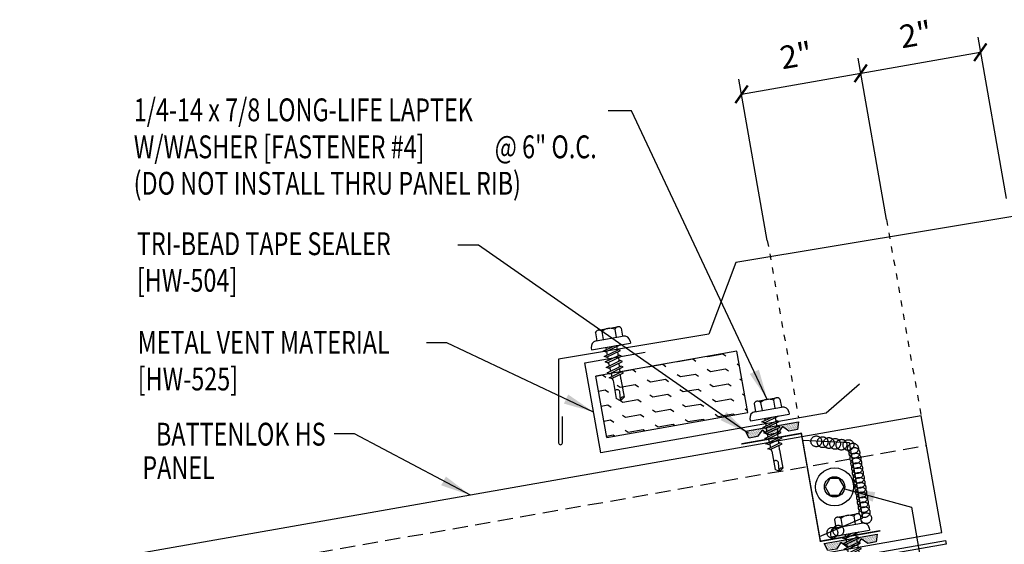
# Model space of a CAD drawing. Units: inches. Extents: x 5.6 to 42.6, y 10.9 to 47.1.
# Drawn here: x 7.6 to 23.8, y 23.5 to 32.1 of the extents above; entities that cross this region are included whole.
import ezdxf
from ezdxf.enums import TextEntityAlignment as Align

# ---------------------------------------------------------------- set-up
doc = ezdxf.new("R2010")
doc.units = ezdxf.units.IN
doc.header["$MEASUREMENT"] = 0
for name, pattern in [('CENTER2', [1.125, 0.75, -0.125, 0.125, -0.125]), ('DASH2', [0.1875, 0.125, -0.0625]), ('DOT2', [0.125, 0, -0.125])]:
    doc.linetypes.add(name, pattern=pattern)
for name, color, linetype in [('CLO', 3, 'Continuous'), ('DIM', 2, 'Continuous'), ('FASTENER', 9, 'Continuous'), ('PANEL', 11, 'Continuous'), ('SEALANT', 253, 'CENTER2'), ('STLA', 12, 'Continuous'), ('TAPE', 8, 'Continuous'), ('TEXT', 2, 'Continuous'), ('THERMAL', 251, 'Continuous'), ('TRIM', 6, 'Continuous')]:
    doc.layers.add(name, color=color, linetype=linetype)
doc.styles.add('TEXT', font='SIMPLEX', dxfattribs={"width": 0.75, "height": 6})
doc.styles.add('TEXT1', font='ROMANS.shx', dxfattribs={"width": 0.75, "height": 0.375})
doc.dimstyles.new('DETAIL$7', dxfattribs={"dimscale": 4, "dimtxt": 6, "dimasz": 0.125, "dimexe": 0.0625, "dimexo": 0.125, "dimgap": 0.0625, "dimtad": 1, "dimdec": 5, "dimzin": 3, "dimdsep": 46, "dimlunit": 4, "dimtxsty": 'TEXT', "dimblk": 'ARCHTICK', "dimcen": 0.0625, "dimclrd": 7, "dimclre": 7, "dimclrt": 2, "dimadec": 0, "dimazin": 0, "dimtfac": 0.666667, "dimtdec": 5, "dimtmove": 0, "dimatfit": 3, "dimfxl": 0, "dimfrac": 2, "dimtolj": 1, "dimtzin": 3, "dimarcsym": 0})

# ---------------------------------------------------------------- blocks, each defined once
blk = doc.blocks.new('MB_DW4')
at = {"layer": 'FASTENER'}
for p, q in [((-0.163, 0.337), (0.159, 0.337)), ((-0.226, 0.171), (0.214, 0.171)), ((-0.217, 0.305), (-0.217, 0.171)), ((-0.108, 0.305), (-0.108, 0.171)), ((0.105, 0.305), (0.105, 0.171)), ((0.214, 0.305), (0.214, 0.171)), ((-0.326, 0.071), (-0.326, 0.037)), ((-0.326, 0.037), (0.322, 0.037)), ((-0.141, -0.014), (0.037, 0.037)), ((-0.105, -0.034), (0.137, 0.035)), ((-0.088, 0.037), (-0.088, 0.001)), ((-0.088, 0.037), (0.085, 0.037)), ((0.085, 0.037), (0.134, 0.037)), ((0.085, 0.02), (0.085, -0.041)), ((0.137, 0.035), (0.134, 0.037)), ((0.322, 0.071), (0.322, 0.037)), ((-0.105, -0.034), (-0.141, -0.014)), ((-0.141, -0.105), (0.102, -0.036)), ((-0.105, -0.125), (-0.141, -0.105)), ((-0.141, -0.196), (0.102, -0.127)), ((-0.105, -0.125), (0.137, -0.056)), ((-0.105, -0.216), (0.137, -0.147)), ((-0.088, -0.029), (-0.088, -0.09)), ((-0.088, -0.12), (-0.088, -0.181)), ((0.085, -0.071), (0.085, -0.131)), ((0.137, -0.056), (0.102, -0.036)), ((0.137, -0.147), (0.102, -0.127)), ((-0.105, -0.216), (-0.141, -0.196)), ((-0.141, -0.287), (0.102, -0.217)), ((-0.105, -0.307), (-0.141, -0.287)), ((-0.141, -0.378), (0.102, -0.308)), ((-0.105, -0.307), (0.137, -0.238)), ((-0.084, -0.27), (-0.088, -0.211)), ((-0.078, -0.36), (-0.082, -0.3)), ((0.077, -0.315), (0.082, -0.253)), ((0.084, -0.223), (0.085, -0.211)), ((0.085, -0.162), (0.085, -0.211)), ((0.137, -0.238), (0.102, -0.217)), ((0.137, -0.328), (0.102, -0.308)), ((-0.105, -0.398), (-0.141, -0.378)), ((-0.122, -0.463), (0.089, -0.403)), ((-0.086, -0.483), (-0.122, -0.463)), ((-0.105, -0.398), (0.137, -0.328)), ((-0.086, -0.483), (0.124, -0.423)), ((-0.071, -0.449), (-0.075, -0.389)), ((-0.066, -0.516), (-0.069, -0.478)), ((0.063, -0.515), (0.068, -0.439)), ((0.071, -0.408), (0.075, -0.346)), ((0.124, -0.423), (0.089, -0.403)), ((-0.066, -0.516), (-0.066, -0.82)), ((0.063, -0.516), (0.063, -0.82)), ((-0.003, -0.854), (0.009, -0.714)), ((-0.002, -0.866), (-0.066, -0.82)), ((-0.002, -0.866), (0.063, -0.82))]:
    blk.add_line(p, q, dxfattribs=at)
for centre, radius, start, end in [((-0.163, 0.274), 0.0628, 29.8754, 150.1246), ((-0.002, 0.141), 0.196, 56.9974, 123.0026), ((0.159, 0.274), 0.0628, 29.8754, 150.1246), ((-0.226, 0.071), 0.1, 90, 180), ((0.222, 0.071), 0.1, 0, 90), ((0.073, -0.516), 0.01, 175.9484, 180), ((-0.036, -0.723), 0.0461, 11.1445, 130.906), ((0.039, -0.855), 0.0422, 55.4585, 194.8454)]:
    blk.add_arc(centre, radius, start, end, dxfattribs=at)
blk = doc.blocks.new('MB_516W')
blk.add_lwpolyline([(-0.078, 0.135), (-0.156, 0), (-0.078, -0.135), (0.078, -0.135), (0.156, 0), (0.078, 0.135)], close=True)
for radius in [0.312, 0.166]:
    blk.add_circle((0, 0), radius)
blk = doc.blocks.new('*X5')
at = {"color": 0}
for p, q in [((-0.434, 0.135), (-0.434, 0.135)), ((-0.434, 0.123), (-0.434, 0.123)), ((-0.422, 0.141), (-0.422, 0.141)), ((-0.422, 0.129), (-0.422, 0.129)), ((-0.422, 0.117), (-0.422, 0.117)), ((-0.422, 0.105), (-0.422, 0.105)), ((-0.422, 0.094), (-0.422, 0.094)), ((-0.422, 0.082), (-0.422, 0.082)), ((-0.41, 0.135), (-0.41, 0.135)), ((-0.41, 0.123), (-0.41, 0.123)), ((-0.41, 0.111), (-0.41, 0.111)), ((-0.41, 0.1), (-0.41, 0.1)), ((-0.41, 0.088), (-0.41, 0.088)), ((-0.41, 0.076), (-0.41, 0.076)), ((-0.41, 0.064), (-0.41, 0.064)), ((-0.41, 0.053), (-0.41, 0.053)), ((-0.41, 0.041), (-0.41, 0.041)), ((-0.398, 0.141), (-0.398, 0.141)), ((-0.398, 0.129), (-0.398, 0.129)), ((-0.398, 0.117), (-0.398, 0.117)), ((-0.398, 0.105), (-0.398, 0.105)), ((-0.398, 0.094), (-0.398, 0.094)), ((-0.398, 0.082), (-0.398, 0.082)), ((-0.398, 0.07), (-0.398, 0.07)), ((-0.398, 0.059), (-0.398, 0.059)), ((-0.398, 0.047), (-0.398, 0.047)), ((-0.398, 0.035), (-0.398, 0.035)), ((-0.398, 0.023), (-0.398, 0.023)), ((-0.387, 0.135), (-0.387, 0.135)), ((-0.387, 0.123), (-0.387, 0.123)), ((-0.387, 0.111), (-0.387, 0.111)), ((-0.387, 0.1), (-0.387, 0.1)), ((-0.387, 0.088), (-0.387, 0.088)), ((-0.387, 0.076), (-0.387, 0.076)), ((-0.387, 0.064), (-0.387, 0.064)), ((-0.387, 0.053), (-0.387, 0.053)), ((-0.387, 0.041), (-0.387, 0.041)), ((-0.387, 0.029), (-0.387, 0.029)), ((-0.375, 0.141), (-0.375, 0.141)), ((-0.375, 0.129), (-0.375, 0.129)), ((-0.375, 0.117), (-0.375, 0.117)), ((-0.375, 0.105), (-0.375, 0.105)), ((-0.375, 0.094), (-0.375, 0.094)), ((-0.375, 0.082), (-0.375, 0.082)), ((-0.375, 0.07), (-0.375, 0.07)), ((-0.375, 0.059), (-0.375, 0.059)), ((-0.375, 0.047), (-0.375, 0.047)), ((-0.375, 0.035), (-0.375, 0.035)), ((-0.375, 0.023), (-0.375, 0.023)), ((-0.363, 0.135), (-0.363, 0.135)), ((-0.363, 0.123), (-0.363, 0.123)), ((-0.363, 0.111), (-0.363, 0.111)), ((-0.363, 0.1), (-0.363, 0.1)), ((-0.363, 0.088), (-0.363, 0.088)), ((-0.363, 0.076), (-0.363, 0.076)), ((-0.363, 0.064), (-0.363, 0.064)), ((-0.363, 0.053), (-0.363, 0.053)), ((-0.363, 0.041), (-0.363, 0.041)), ((-0.363, 0.029), (-0.363, 0.029)), ((-0.352, 0.141), (-0.352, 0.141)), ((-0.352, 0.129), (-0.352, 0.129)), ((-0.352, 0.117), (-0.352, 0.117)), ((-0.352, 0.105), (-0.352, 0.105)), ((-0.352, 0.094), (-0.352, 0.094)), ((-0.352, 0.082), (-0.352, 0.082)), ((-0.352, 0.07), (-0.352, 0.07)), ((-0.352, 0.059), (-0.352, 0.059)), ((-0.352, 0.047), (-0.352, 0.047)), ((-0.352, 0.035), (-0.352, 0.035)), ((-0.352, 0.023), (-0.352, 0.023)), ((-0.34, 0.135), (-0.34, 0.135)), ((-0.34, 0.123), (-0.34, 0.123)), ((-0.34, 0.111), (-0.34, 0.111)), ((-0.34, 0.1), (-0.34, 0.1)), ((-0.34, 0.088), (-0.34, 0.088)), ((-0.34, 0.076), (-0.34, 0.076)), ((-0.34, 0.064), (-0.34, 0.064)), ((-0.34, 0.053), (-0.34, 0.053)), ((-0.34, 0.041), (-0.34, 0.041)), ((-0.34, 0.029), (-0.34, 0.029)), ((-0.328, 0.141), (-0.328, 0.141)), ((-0.328, 0.129), (-0.328, 0.129)), ((-0.328, 0.117), (-0.328, 0.117)), ((-0.328, 0.105), (-0.328, 0.105)), ((-0.328, 0.094), (-0.328, 0.094)), ((-0.328, 0.082), (-0.328, 0.082)), ((-0.328, 0.07), (-0.328, 0.07)), ((-0.328, 0.059), (-0.328, 0.059)), ((-0.328, 0.047), (-0.328, 0.047)), ((-0.328, 0.035), (-0.328, 0.035)), ((-0.328, 0.023), (-0.328, 0.023)), ((-0.316, 0.135), (-0.316, 0.135)), ((-0.316, 0.123), (-0.316, 0.123)), ((-0.316, 0.111), (-0.316, 0.111)), ((-0.316, 0.1), (-0.316, 0.1)), ((-0.316, 0.088), (-0.316, 0.088)), ((-0.316, 0.076), (-0.316, 0.076)), ((-0.316, 0.064), (-0.316, 0.064)), ((-0.316, 0.053), (-0.316, 0.053)), ((-0.316, 0.041), (-0.316, 0.041)), ((-0.316, 0.029), (-0.316, 0.029)), ((-0.305, 0.141), (-0.305, 0.141)), ((-0.305, 0.129), (-0.305, 0.129)), ((-0.305, 0.117), (-0.305, 0.117)), ((-0.305, 0.105), (-0.305, 0.105)), ((-0.305, 0.094), (-0.305, 0.094)), ((-0.305, 0.082), (-0.305, 0.082)), ((-0.305, 0.07), (-0.305, 0.07)), ((-0.305, 0.059), (-0.305, 0.059)), ((-0.305, 0.047), (-0.305, 0.047)), ((-0.305, 0.035), (-0.305, 0.035)), ((-0.305, 0.023), (-0.305, 0.023)), ((-0.293, 0.135), (-0.293, 0.135)), ((-0.293, 0.123), (-0.293, 0.123)), ((-0.293, 0.111), (-0.293, 0.111)), ((-0.293, 0.1), (-0.293, 0.1)), ((-0.293, 0.088), (-0.293, 0.088)), ((-0.293, 0.076), (-0.293, 0.076)), ((-0.293, 0.064), (-0.293, 0.064)), ((-0.293, 0.053), (-0.293, 0.053)), ((-0.293, 0.041), (-0.293, 0.041)), ((-0.293, 0.029), (-0.293, 0.029)), ((-0.281, 0.141), (-0.281, 0.141)), ((-0.281, 0.129), (-0.281, 0.129)), ((-0.281, 0.117), (-0.281, 0.117)), ((-0.281, 0.105), (-0.281, 0.105)), ((-0.281, 0.094), (-0.281, 0.094)), ((-0.281, 0.082), (-0.281, 0.082)), ((-0.281, 0.07), (-0.281, 0.07)), ((-0.281, 0.059), (-0.281, 0.059)), ((-0.281, 0.047), (-0.281, 0.047)), ((-0.281, 0.035), (-0.281, 0.035)), ((-0.281, 0.023), (-0.281, 0.023)), ((-0.27, 0.135), (-0.27, 0.135)), ((-0.27, 0.123), (-0.27, 0.123)), ((-0.27, 0.111), (-0.27, 0.111)), ((-0.27, 0.1), (-0.27, 0.1)), ((-0.27, 0.088), (-0.27, 0.088)), ((-0.27, 0.076), (-0.27, 0.076)), ((-0.27, 0.064), (-0.27, 0.064)), ((-0.27, 0.053), (-0.27, 0.053)), ((-0.27, 0.041), (-0.27, 0.041)), ((-0.27, 0.029), (-0.27, 0.029)), ((-0.258, 0.141), (-0.258, 0.141)), ((-0.258, 0.129), (-0.258, 0.129)), ((-0.258, 0.117), (-0.258, 0.117)), ((-0.258, 0.105), (-0.258, 0.105)), ((-0.258, 0.094), (-0.258, 0.094)), ((-0.258, 0.082), (-0.258, 0.082)), ((-0.258, 0.07), (-0.258, 0.07)), ((-0.258, 0.059), (-0.258, 0.059)), ((-0.258, 0.047), (-0.258, 0.047)), ((-0.258, 0.035), (-0.258, 0.035)), ((-0.258, 0.023), (-0.258, 0.023)), ((-0.246, 0.135), (-0.246, 0.135)), ((-0.246, 0.123), (-0.246, 0.123)), ((-0.246, 0.111), (-0.246, 0.111)), ((-0.246, 0.1), (-0.246, 0.1)), ((-0.246, 0.088), (-0.246, 0.088)), ((-0.246, 0.076), (-0.246, 0.076)), ((-0.246, 0.064), (-0.246, 0.064)), ((-0.246, 0.053), (-0.246, 0.053)), ((-0.246, 0.041), (-0.246, 0.041)), ((-0.234, 0.141), (-0.234, 0.141)), ((-0.234, 0.129), (-0.234, 0.129)), ((-0.234, 0.117), (-0.234, 0.117)), ((-0.234, 0.105), (-0.234, 0.105)), ((-0.234, 0.094), (-0.234, 0.094)), ((-0.234, 0.082), (-0.234, 0.082)), ((-0.234, 0.07), (-0.234, 0.07)), ((-0.234, 0.059), (-0.234, 0.059)), ((-0.234, 0.047), (-0.234, 0.047)), ((-0.223, 0.135), (-0.223, 0.135)), ((-0.223, 0.123), (-0.223, 0.123)), ((-0.223, 0.111), (-0.223, 0.111)), ((-0.223, 0.1), (-0.223, 0.1)), ((-0.223, 0.088), (-0.223, 0.088)), ((-0.223, 0.076), (-0.223, 0.076)), ((-0.223, 0.064), (-0.223, 0.064)), ((-0.211, 0.141), (-0.211, 0.141)), ((-0.211, 0.129), (-0.211, 0.129)), ((-0.211, 0.117), (-0.211, 0.117)), ((-0.211, 0.105), (-0.211, 0.105)), ((-0.211, 0.094), (-0.211, 0.094)), ((-0.211, 0.082), (-0.211, 0.082)), ((-0.211, 0.07), (-0.211, 0.07)), ((-0.199, 0.135), (-0.199, 0.135)), ((-0.199, 0.123), (-0.199, 0.123)), ((-0.199, 0.111), (-0.199, 0.111)), ((-0.199, 0.1), (-0.199, 0.1)), ((-0.199, 0.088), (-0.199, 0.088)), ((-0.188, 0.141), (-0.188, 0.141)), ((-0.188, 0.129), (-0.188, 0.129)), ((-0.188, 0.117), (-0.188, 0.117)), ((-0.188, 0.105), (-0.188, 0.105)), ((-0.188, 0.094), (-0.188, 0.094)), ((-0.176, 0.135), (-0.176, 0.135)), ((-0.176, 0.123), (-0.176, 0.123)), ((-0.176, 0.111), (-0.176, 0.111)), ((-0.164, 0.141), (-0.164, 0.141)), ((-0.164, 0.129), (-0.164, 0.129)), ((-0.164, 0.117), (-0.164, 0.117)), ((-0.164, 0.105), (-0.164, 0.105)), ((-0.152, 0.135), (-0.152, 0.135)), ((-0.152, 0.123), (-0.152, 0.123)), ((-0.152, 0.111), (-0.152, 0.111)), ((-0.152, 0.1), (-0.152, 0.1)), ((-0.141, 0.141), (-0.141, 0.141)), ((-0.141, 0.129), (-0.141, 0.129)), ((-0.141, 0.117), (-0.141, 0.117)), ((-0.141, 0.105), (-0.141, 0.105)), ((-0.141, 0.094), (-0.141, 0.094)), ((-0.141, 0.082), (-0.141, 0.082)), ((-0.129, 0.135), (-0.129, 0.135)), ((-0.129, 0.123), (-0.129, 0.123)), ((-0.129, 0.111), (-0.129, 0.111)), ((-0.129, 0.1), (-0.129, 0.1)), ((-0.129, 0.088), (-0.129, 0.088)), ((-0.129, 0.076), (-0.129, 0.076)), ((-0.117, 0.141), (-0.117, 0.141)), ((-0.117, 0.129), (-0.117, 0.129)), ((-0.117, 0.117), (-0.117, 0.117)), ((-0.117, 0.105), (-0.117, 0.105)), ((-0.117, 0.094), (-0.117, 0.094)), ((-0.117, 0.082), (-0.117, 0.082)), ((-0.117, 0.07), (-0.117, 0.07)), ((-0.117, 0.059), (-0.117, 0.059)), ((-0.105, 0.135), (-0.105, 0.135)), ((-0.105, 0.123), (-0.105, 0.123)), ((-0.105, 0.111), (-0.105, 0.111)), ((-0.105, 0.1), (-0.105, 0.1)), ((-0.105, 0.088), (-0.105, 0.088)), ((-0.105, 0.076), (-0.105, 0.076)), ((-0.105, 0.064), (-0.105, 0.064)), ((-0.105, 0.053), (-0.105, 0.053)), ((-0.094, 0.141), (-0.094, 0.141)), ((-0.094, 0.129), (-0.094, 0.129)), ((-0.094, 0.117), (-0.094, 0.117)), ((-0.094, 0.105), (-0.094, 0.105)), ((-0.094, 0.094), (-0.094, 0.094)), ((-0.094, 0.082), (-0.094, 0.082)), ((-0.094, 0.07), (-0.094, 0.07)), ((-0.094, 0.059), (-0.094, 0.059)), ((-0.094, 0.047), (-0.094, 0.047)), ((-0.094, 0.035), (-0.094, 0.035)), ((-0.082, 0.135), (-0.082, 0.135)), ((-0.082, 0.123), (-0.082, 0.123)), ((-0.082, 0.111), (-0.082, 0.111)), ((-0.082, 0.1), (-0.082, 0.1)), ((-0.082, 0.088), (-0.082, 0.088)), ((-0.082, 0.076), (-0.082, 0.076)), ((-0.082, 0.064), (-0.082, 0.064)), ((-0.082, 0.053), (-0.082, 0.053)), ((-0.082, 0.041), (-0.082, 0.041)), ((-0.082, 0.029), (-0.082, 0.029)), ((-0.07, 0.141), (-0.07, 0.141)), ((-0.07, 0.129), (-0.07, 0.129)), ((-0.07, 0.117), (-0.07, 0.117)), ((-0.07, 0.105), (-0.07, 0.105)), ((-0.07, 0.094), (-0.07, 0.094)), ((-0.07, 0.082), (-0.07, 0.082)), ((-0.07, 0.07), (-0.07, 0.07)), ((-0.07, 0.059), (-0.07, 0.059)), ((-0.07, 0.047), (-0.07, 0.047)), ((-0.07, 0.035), (-0.07, 0.035)), ((-0.07, 0.023), (-0.07, 0.023)), ((-0.059, 0.135), (-0.059, 0.135)), ((-0.059, 0.123), (-0.059, 0.123)), ((-0.059, 0.111), (-0.059, 0.111)), ((-0.059, 0.1), (-0.059, 0.1)), ((-0.059, 0.088), (-0.059, 0.088)), ((-0.059, 0.076), (-0.059, 0.076)), ((-0.059, 0.064), (-0.059, 0.064)), ((-0.059, 0.053), (-0.059, 0.053)), ((-0.059, 0.041), (-0.059, 0.041)), ((-0.059, 0.029), (-0.059, 0.029)), ((-0.047, 0.141), (-0.047, 0.141)), ((-0.047, 0.129), (-0.047, 0.129)), ((-0.047, 0.117), (-0.047, 0.117)), ((-0.047, 0.105), (-0.047, 0.105)), ((-0.047, 0.094), (-0.047, 0.094)), ((-0.047, 0.082), (-0.047, 0.082)), ((-0.047, 0.07), (-0.047, 0.07)), ((-0.047, 0.059), (-0.047, 0.059)), ((-0.047, 0.047), (-0.047, 0.047)), ((-0.047, 0.035), (-0.047, 0.035)), ((-0.047, 0.023), (-0.047, 0.023)), ((-0.035, 0.135), (-0.035, 0.135)), ((-0.035, 0.123), (-0.035, 0.123)), ((-0.035, 0.111), (-0.035, 0.111)), ((-0.035, 0.1), (-0.035, 0.1)), ((-0.035, 0.088), (-0.035, 0.088)), ((-0.035, 0.076), (-0.035, 0.076)), ((-0.035, 0.064), (-0.035, 0.064)), ((-0.035, 0.053), (-0.035, 0.053)), ((-0.035, 0.041), (-0.035, 0.041)), ((-0.035, 0.029), (-0.035, 0.029)), ((-0.023, 0.141), (-0.023, 0.141)), ((-0.023, 0.129), (-0.023, 0.129)), ((-0.023, 0.117), (-0.023, 0.117)), ((-0.023, 0.105), (-0.023, 0.105)), ((-0.023, 0.094), (-0.023, 0.094)), ((-0.023, 0.082), (-0.023, 0.082)), ((-0.023, 0.07), (-0.023, 0.07)), ((-0.023, 0.059), (-0.023, 0.059)), ((-0.023, 0.047), (-0.023, 0.047)), ((-0.023, 0.035), (-0.023, 0.035)), ((-0.023, 0.023), (-0.023, 0.023)), ((-0.012, 0.135), (-0.012, 0.135)), ((-0.012, 0.123), (-0.012, 0.123)), ((-0.012, 0.111), (-0.012, 0.111)), ((-0.012, 0.1), (-0.012, 0.1)), ((-0.012, 0.088), (-0.012, 0.088)), ((-0.012, 0.076), (-0.012, 0.076)), ((-0.012, 0.064), (-0.012, 0.064)), ((-0.012, 0.053), (-0.012, 0.053)), ((-0.012, 0.041), (-0.012, 0.041)), ((-0.012, 0.029), (-0.012, 0.029)), ((0, 0.141), (0, 0.141)), ((0, 0.129), (0, 0.129)), ((0, 0.117), (0, 0.117)), ((0, 0.105), (0, 0.105)), ((0, 0.094), (0, 0.094)), ((0, 0.082), (0, 0.082)), ((0, 0.07), (0, 0.07)), ((0, 0.059), (0, 0.059)), ((0, 0.047), (0, 0.047)), ((0, 0.035), (0, 0.035)), ((0, 0.023), (0, 0.023)), ((0.012, 0.135), (0.012, 0.135)), ((0.012, 0.123), (0.012, 0.123)), ((0.012, 0.111), (0.012, 0.111)), ((0.012, 0.1), (0.012, 0.1)), ((0.012, 0.088), (0.012, 0.088)), ((0.012, 0.076), (0.012, 0.076)), ((0.012, 0.064), (0.012, 0.064)), ((0.012, 0.053), (0.012, 0.053)), ((0.012, 0.041), (0.012, 0.041)), ((0.012, 0.029), (0.012, 0.029)), ((0.023, 0.141), (0.023, 0.141)), ((0.023, 0.129), (0.023, 0.129)), ((0.023, 0.117), (0.023, 0.117)), ((0.023, 0.105), (0.023, 0.105)), ((0.023, 0.094), (0.023, 0.094)), ((0.023, 0.082), (0.023, 0.082)), ((0.023, 0.07), (0.023, 0.07)), ((0.023, 0.059), (0.023, 0.059)), ((0.023, 0.047), (0.023, 0.047)), ((0.023, 0.035), (0.023, 0.035)), ((0.023, 0.023), (0.023, 0.023)), ((0.035, 0.135), (0.035, 0.135)), ((0.035, 0.123), (0.035, 0.123)), ((0.035, 0.111), (0.035, 0.111)), ((0.035, 0.1), (0.035, 0.1)), ((0.035, 0.088), (0.035, 0.088)), ((0.035, 0.076), (0.035, 0.076)), ((0.035, 0.064), (0.035, 0.064)), ((0.035, 0.053), (0.035, 0.053)), ((0.035, 0.041), (0.035, 0.041)), ((0.035, 0.029), (0.035, 0.029)), ((0.047, 0.141), (0.047, 0.141)), ((0.047, 0.129), (0.047, 0.129)), ((0.047, 0.117), (0.047, 0.117)), ((0.047, 0.105), (0.047, 0.105)), ((0.047, 0.094), (0.047, 0.094)), ((0.047, 0.082), (0.047, 0.082)), ((0.047, 0.07), (0.047, 0.07)), ((0.047, 0.059), (0.047, 0.059)), ((0.047, 0.047), (0.047, 0.047)), ((0.047, 0.035), (0.047, 0.035)), ((0.047, 0.023), (0.047, 0.023)), ((0.059, 0.135), (0.059, 0.135)), ((0.059, 0.123), (0.059, 0.123)), ((0.059, 0.111), (0.059, 0.111)), ((0.059, 0.1), (0.059, 0.1)), ((0.059, 0.088), (0.059, 0.088)), ((0.059, 0.076), (0.059, 0.076)), ((0.059, 0.064), (0.059, 0.064)), ((0.059, 0.053), (0.059, 0.053)), ((0.059, 0.041), (0.059, 0.041)), ((0.059, 0.029), (0.059, 0.029)), ((0.07, 0.141), (0.07, 0.141)), ((0.07, 0.129), (0.07, 0.129)), ((0.07, 0.117), (0.07, 0.117)), ((0.07, 0.105), (0.07, 0.105)), ((0.07, 0.094), (0.07, 0.094)), ((0.07, 0.082), (0.07, 0.082)), ((0.07, 0.07), (0.07, 0.07)), ((0.07, 0.059), (0.07, 0.059)), ((0.07, 0.047), (0.07, 0.047)), ((0.07, 0.035), (0.07, 0.035)), ((0.07, 0.023), (0.07, 0.023)), ((0.082, 0.135), (0.082, 0.135)), ((0.082, 0.123), (0.082, 0.123)), ((0.082, 0.111), (0.082, 0.111)), ((0.082, 0.1), (0.082, 0.1)), ((0.082, 0.088), (0.082, 0.088)), ((0.082, 0.076), (0.082, 0.076)), ((0.082, 0.064), (0.082, 0.064)), ((0.082, 0.053), (0.082, 0.053)), ((0.082, 0.041), (0.082, 0.041)), ((0.082, 0.029), (0.082, 0.029)), ((0.094, 0.141), (0.094, 0.141)), ((0.094, 0.129), (0.094, 0.129)), ((0.094, 0.117), (0.094, 0.117)), ((0.094, 0.105), (0.094, 0.105)), ((0.094, 0.094), (0.094, 0.094)), ((0.094, 0.082), (0.094, 0.082)), ((0.094, 0.07), (0.094, 0.07)), ((0.094, 0.059), (0.094, 0.059)), ((0.094, 0.047), (0.094, 0.047)), ((0.094, 0.035), (0.094, 0.035)), ((0.105, 0.135), (0.105, 0.135)), ((0.105, 0.123), (0.105, 0.123)), ((0.105, 0.111), (0.105, 0.111)), ((0.105, 0.1), (0.105, 0.1)), ((0.105, 0.088), (0.105, 0.088)), ((0.105, 0.076), (0.105, 0.076)), ((0.105, 0.064), (0.105, 0.064)), ((0.105, 0.053), (0.105, 0.053)), ((0.117, 0.141), (0.117, 0.141)), ((0.117, 0.129), (0.117, 0.129)), ((0.117, 0.117), (0.117, 0.117)), ((0.117, 0.105), (0.117, 0.105)), ((0.117, 0.094), (0.117, 0.094)), ((0.117, 0.082), (0.117, 0.082)), ((0.117, 0.07), (0.117, 0.07)), ((0.117, 0.059), (0.117, 0.059)), ((0.129, 0.135), (0.129, 0.135)), ((0.129, 0.123), (0.129, 0.123)), ((0.129, 0.111), (0.129, 0.111)), ((0.129, 0.1), (0.129, 0.1)), ((0.129, 0.088), (0.129, 0.088)), ((0.129, 0.076), (0.129, 0.076)), ((0.141, 0.141), (0.141, 0.141)), ((0.141, 0.129), (0.141, 0.129)), ((0.141, 0.117), (0.141, 0.117)), ((0.141, 0.105), (0.141, 0.105)), ((0.141, 0.094), (0.141, 0.094)), ((0.141, 0.082), (0.141, 0.082)), ((0.152, 0.135), (0.152, 0.135)), ((0.152, 0.123), (0.152, 0.123)), ((0.152, 0.111), (0.152, 0.111)), ((0.152, 0.1), (0.152, 0.1)), ((0.164, 0.141), (0.164, 0.141)), ((0.164, 0.129), (0.164, 0.129)), ((0.164, 0.117), (0.164, 0.117)), ((0.164, 0.105), (0.164, 0.105)), ((0.176, 0.135), (0.176, 0.135)), ((0.176, 0.123), (0.176, 0.123)), ((0.176, 0.111), (0.176, 0.111)), ((0.188, 0.141), (0.188, 0.141)), ((0.188, 0.129), (0.188, 0.129)), ((0.188, 0.117), (0.188, 0.117)), ((0.188, 0.105), (0.188, 0.105)), ((0.188, 0.094), (0.188, 0.094)), ((0.199, 0.135), (0.199, 0.135)), ((0.199, 0.123), (0.199, 0.123)), ((0.199, 0.111), (0.199, 0.111)), ((0.199, 0.1), (0.199, 0.1)), ((0.199, 0.088), (0.199, 0.088)), ((0.211, 0.141), (0.211, 0.141)), ((0.211, 0.129), (0.211, 0.129)), ((0.211, 0.117), (0.211, 0.117)), ((0.211, 0.105), (0.211, 0.105)), ((0.211, 0.094), (0.211, 0.094)), ((0.211, 0.082), (0.211, 0.082)), ((0.211, 0.07), (0.211, 0.07)), ((0.223, 0.135), (0.223, 0.135)), ((0.223, 0.123), (0.223, 0.123)), ((0.223, 0.111), (0.223, 0.111)), ((0.223, 0.1), (0.223, 0.1)), ((0.223, 0.088), (0.223, 0.088)), ((0.223, 0.076), (0.223, 0.076)), ((0.223, 0.064), (0.223, 0.064)), ((0.234, 0.141), (0.234, 0.141)), ((0.234, 0.129), (0.234, 0.129)), ((0.234, 0.117), (0.234, 0.117)), ((0.234, 0.105), (0.234, 0.105)), ((0.234, 0.094), (0.234, 0.094)), ((0.234, 0.082), (0.234, 0.082)), ((0.234, 0.07), (0.234, 0.07)), ((0.234, 0.059), (0.234, 0.059)), ((0.234, 0.047), (0.234, 0.047)), ((0.246, 0.135), (0.246, 0.135)), ((0.246, 0.123), (0.246, 0.123)), ((0.246, 0.111), (0.246, 0.111)), ((0.246, 0.1), (0.246, 0.1)), ((0.246, 0.088), (0.246, 0.088)), ((0.246, 0.076), (0.246, 0.076)), ((0.246, 0.064), (0.246, 0.064)), ((0.246, 0.053), (0.246, 0.053)), ((0.246, 0.041), (0.246, 0.041)), ((0.258, 0.141), (0.258, 0.141)), ((0.258, 0.129), (0.258, 0.129)), ((0.258, 0.117), (0.258, 0.117)), ((0.258, 0.105), (0.258, 0.105)), ((0.258, 0.094), (0.258, 0.094)), ((0.258, 0.082), (0.258, 0.082)), ((0.258, 0.07), (0.258, 0.07)), ((0.258, 0.059), (0.258, 0.059)), ((0.258, 0.047), (0.258, 0.047)), ((0.258, 0.035), (0.258, 0.035)), ((0.258, 0.023), (0.258, 0.023)), ((0.27, 0.135), (0.27, 0.135)), ((0.27, 0.123), (0.27, 0.123)), ((0.27, 0.111), (0.27, 0.111)), ((0.27, 0.1), (0.27, 0.1)), ((0.27, 0.088), (0.27, 0.088)), ((0.27, 0.076), (0.27, 0.076)), ((0.27, 0.064), (0.27, 0.064)), ((0.27, 0.053), (0.27, 0.053)), ((0.27, 0.041), (0.27, 0.041)), ((0.27, 0.029), (0.27, 0.029)), ((0.281, 0.141), (0.281, 0.141)), ((0.281, 0.129), (0.281, 0.129)), ((0.281, 0.117), (0.281, 0.117)), ((0.281, 0.105), (0.281, 0.105)), ((0.281, 0.094), (0.281, 0.094)), ((0.281, 0.082), (0.281, 0.082)), ((0.281, 0.07), (0.281, 0.07)), ((0.281, 0.059), (0.281, 0.059)), ((0.281, 0.047), (0.281, 0.047)), ((0.281, 0.035), (0.281, 0.035)), ((0.281, 0.023), (0.281, 0.023)), ((0.293, 0.135), (0.293, 0.135)), ((0.293, 0.123), (0.293, 0.123)), ((0.293, 0.111), (0.293, 0.111)), ((0.293, 0.1), (0.293, 0.1)), ((0.293, 0.088), (0.293, 0.088)), ((0.293, 0.076), (0.293, 0.076)), ((0.293, 0.064), (0.293, 0.064)), ((0.293, 0.053), (0.293, 0.053)), ((0.293, 0.041), (0.293, 0.041)), ((0.293, 0.029), (0.293, 0.029)), ((0.305, 0.141), (0.305, 0.141)), ((0.305, 0.129), (0.305, 0.129)), ((0.305, 0.117), (0.305, 0.117)), ((0.305, 0.105), (0.305, 0.105)), ((0.305, 0.094), (0.305, 0.094)), ((0.305, 0.082), (0.305, 0.082)), ((0.305, 0.07), (0.305, 0.07)), ((0.305, 0.059), (0.305, 0.059)), ((0.305, 0.047), (0.305, 0.047)), ((0.305, 0.035), (0.305, 0.035)), ((0.305, 0.023), (0.305, 0.023)), ((0.316, 0.135), (0.316, 0.135)), ((0.316, 0.123), (0.316, 0.123)), ((0.316, 0.111), (0.316, 0.111)), ((0.316, 0.1), (0.316, 0.1)), ((0.316, 0.088), (0.316, 0.088)), ((0.316, 0.076), (0.316, 0.076)), ((0.316, 0.064), (0.316, 0.064)), ((0.316, 0.053), (0.316, 0.053)), ((0.316, 0.041), (0.316, 0.041)), ((0.316, 0.029), (0.316, 0.029)), ((0.328, 0.141), (0.328, 0.141)), ((0.328, 0.129), (0.328, 0.129)), ((0.328, 0.117), (0.328, 0.117)), ((0.328, 0.105), (0.328, 0.105)), ((0.328, 0.094), (0.328, 0.094)), ((0.328, 0.082), (0.328, 0.082)), ((0.328, 0.07), (0.328, 0.07)), ((0.328, 0.059), (0.328, 0.059)), ((0.328, 0.047), (0.328, 0.047)), ((0.328, 0.035), (0.328, 0.035)), ((0.328, 0.023), (0.328, 0.023)), ((0.34, 0.135), (0.34, 0.135)), ((0.34, 0.123), (0.34, 0.123)), ((0.34, 0.111), (0.34, 0.111)), ((0.34, 0.1), (0.34, 0.1)), ((0.34, 0.088), (0.34, 0.088)), ((0.34, 0.076), (0.34, 0.076)), ((0.34, 0.064), (0.34, 0.064)), ((0.34, 0.053), (0.34, 0.053)), ((0.34, 0.041), (0.34, 0.041)), ((0.34, 0.029), (0.34, 0.029)), ((0.352, 0.141), (0.352, 0.141)), ((0.352, 0.129), (0.352, 0.129)), ((0.352, 0.117), (0.352, 0.117)), ((0.352, 0.105), (0.352, 0.105)), ((0.352, 0.094), (0.352, 0.094)), ((0.352, 0.082), (0.352, 0.082)), ((0.352, 0.07), (0.352, 0.07)), ((0.352, 0.059), (0.352, 0.059)), ((0.352, 0.047), (0.352, 0.047)), ((0.352, 0.035), (0.352, 0.035)), ((0.352, 0.023), (0.352, 0.023)), ((0.363, 0.135), (0.363, 0.135)), ((0.363, 0.123), (0.363, 0.123)), ((0.363, 0.111), (0.363, 0.111)), ((0.363, 0.1), (0.363, 0.1)), ((0.363, 0.088), (0.363, 0.088)), ((0.363, 0.076), (0.363, 0.076)), ((0.363, 0.064), (0.363, 0.064)), ((0.363, 0.053), (0.363, 0.053)), ((0.363, 0.041), (0.363, 0.041)), ((0.363, 0.029), (0.363, 0.029)), ((0.375, 0.141), (0.375, 0.141)), ((0.375, 0.129), (0.375, 0.129)), ((0.375, 0.117), (0.375, 0.117)), ((0.375, 0.105), (0.375, 0.105)), ((0.375, 0.094), (0.375, 0.094)), ((0.375, 0.082), (0.375, 0.082)), ((0.375, 0.07), (0.375, 0.07)), ((0.375, 0.059), (0.375, 0.059)), ((0.375, 0.047), (0.375, 0.047)), ((0.375, 0.035), (0.375, 0.035)), ((0.375, 0.023), (0.375, 0.023)), ((0.387, 0.135), (0.387, 0.135)), ((0.387, 0.123), (0.387, 0.123)), ((0.387, 0.111), (0.387, 0.111)), ((0.387, 0.1), (0.387, 0.1)), ((0.387, 0.088), (0.387, 0.088)), ((0.387, 0.076), (0.387, 0.076)), ((0.387, 0.064), (0.387, 0.064)), ((0.387, 0.053), (0.387, 0.053)), ((0.387, 0.041), (0.387, 0.041)), ((0.387, 0.029), (0.387, 0.029)), ((0.398, 0.141), (0.398, 0.141)), ((0.398, 0.129), (0.398, 0.129)), ((0.398, 0.117), (0.398, 0.117)), ((0.398, 0.105), (0.398, 0.105)), ((0.398, 0.094), (0.398, 0.094)), ((0.398, 0.082), (0.398, 0.082)), ((0.398, 0.07), (0.398, 0.07)), ((0.398, 0.059), (0.398, 0.059)), ((0.398, 0.047), (0.398, 0.047)), ((0.398, 0.035), (0.398, 0.035)), ((0.398, 0.023), (0.398, 0.023)), ((0.41, 0.135), (0.41, 0.135)), ((0.41, 0.123), (0.41, 0.123)), ((0.41, 0.111), (0.41, 0.111)), ((0.41, 0.1), (0.41, 0.1)), ((0.41, 0.088), (0.41, 0.088)), ((0.41, 0.076), (0.41, 0.076)), ((0.41, 0.064), (0.41, 0.064)), ((0.41, 0.053), (0.41, 0.053)), ((0.41, 0.041), (0.41, 0.041)), ((0.422, 0.141), (0.422, 0.141)), ((0.422, 0.129), (0.422, 0.129)), ((0.422, 0.117), (0.422, 0.117)), ((0.422, 0.105), (0.422, 0.105)), ((0.422, 0.094), (0.422, 0.094)), ((0.422, 0.082), (0.422, 0.082)), ((0.434, 0.135), (0.434, 0.135)), ((0.434, 0.123), (0.434, 0.123))]:
    blk.add_line(p, q, dxfattribs=at)
blk = doc.blocks.new('MB_DBTAP')
at = {"layer": 'TAPE', "color": 9}
blk.add_lwpolyline([(-0.403, 0.018), (-0.442, 0.141), (0.442, 0.141), (0.403, 0.018), (0.26, 0.018), (0.17, 0.109), (0.079, 0.018), (0, 0.018), (-0.079, 0.018), (-0.17, 0.109), (-0.26, 0.018)], close=True, dxfattribs=at)
at = {"layer": 'TAPE', "color": 251}
blk.add_blockref('*X5', (0, 0), dxfattribs=at)
blk = doc.blocks.new('dsc-HW-504')
at = {"layer": 'TEXT', "style": 'TEXT1', "width": 0.75}
for s, p in [('TRI-BEAD TAPE SEALER', (0, 0)), ('[HW-504]', (0, -0.6))]:
    blk.add_text(s, height=0.375, dxfattribs=at).set_placement(p)
at = {"layer": 'TEXT', "style": 'TEXT1', "flags": 1}
for tag, p in [('SHPLN', (0, -1.2)), ('COLOR', (0, -1.2)), ('CALC', (0, -1.2)), ('OPT1', (0, -1.2)), ('OPT2', (0, -1.2)), ('OPT3', (0, -1.2)), ('GAGE', (0, -1.2)), ('DESCRIPTION', (0, -1.2)), ('PART', (0, -1.2)), ('MULTIPLE', (0, -1.2)), ('SPARE1', (0, -1.8)), ('SPARE2', (0, -1.8)), ('SPARE3', (0, -1.8)), ('SPARE4', (0, -1.8)), ('SPARE5', (0, -1.8)), ('SPARE6', (0, -1.8)), ('SPARE7', (0, -1.8)), ('SPARE8', (0, -1.8)), ('SPARE9', (0, -1.8)), ('SPARE10', (0, -1.8))]:
    blk.add_attdef(tag, p, '', height=0.375, dxfattribs=at)
blk = doc.blocks.new('_ArchTick')
at = {"color": 0, "linetype": 'ByBlock', "const_width": 0.15}
blk.add_lwpolyline([(-0.5, -0.5), (0.5, 0.5)], dxfattribs=at)
blk = doc.blocks.new('FD-F4')
at = {"layer": 'TEXT', "style": 'TEXT1', "width": 0.75}
for s, p in [('1/4-14 x 7/8 LONG-LIFE LAPTEK', (0.0047, -0.0408)), ('W/WASHER [FASTENER #4]', (0.0047, -0.1926))]:
    blk.add_text(s, height=0.09375, dxfattribs=at).set_placement(p)
blk.add_attdef('(QUANTITY)', (1.4847, -0.1926), '', height=0.0938, dxfattribs=at)
at = {"layer": 'TEXT', "style": 'TEXT1', "flags": 1}
for tag, p in [('Color', (0.0624, -0.4349)), ('Calc', (0.0624, -0.4349)), ('Opt1', (0.0624, -0.4349)), ('Opt2', (0.0624, -0.4349)), ('Opt3', (0.0624, -0.4349)), ('Multiple', (0.0624, -0.4349)), ('Description', (0.0624, -0.4349)), ('Part', (0.0624, -0.4349)), ('Spare1', (0.0624, -0.6224)), ('Spare2', (0.0624, -0.6224)), ('Spare3', (0.0624, -0.6224)), ('Spare4', (0.0624, -0.6224)), ('Spare5', (0.0624, -0.6224)), ('Spare6', (0.0624, -0.6224)), ('Spare7', (0.0624, -0.6224)), ('Spare8', (0.0624, -0.6224)), ('Spare9', (0.0624, -0.6224)), ('Spare10', (0.0624, -0.6224))]:
    blk.add_attdef(tag, p, '', height=0.0938, dxfattribs=at)
blk = doc.blocks.new('dsc-HW-525')
at = {"layer": 'TEXT', "style": 'TEXT1', "width": 0.75}
for s, p in [('METAL VENT MATERIAL', (0, 0)), ('[HW-525]', (0, -0.6))]:
    blk.add_text(s, height=0.375, dxfattribs=at).set_placement(p)
at = {"layer": 'TEXT', "style": 'TEXT1', "flags": 1}
for tag, p in [('SHPLN', (0, -1.2)), ('COLOR', (0, -1.2)), ('CALC', (0, -1.2)), ('OPT1', (0, -1.2)), ('OPT2', (0, -1.2)), ('OPT3', (0, -1.2)), ('GAGE', (0, -1.2)), ('DESCRIPTION', (0, -1.2)), ('PART', (0, -1.2)), ('MULTIPLE', (0, -1.2)), ('SPARE1', (0, -1.8)), ('SPARE2', (0, -1.8)), ('SPARE3', (0, -1.8)), ('SPARE4', (0, -1.8)), ('SPARE5', (0, -1.8)), ('SPARE6', (0, -1.8)), ('SPARE7', (0, -1.8)), ('SPARE8', (0, -1.8)), ('SPARE9', (0, -1.8)), ('SPARE10', (0, -1.8))]:
    blk.add_attdef(tag, p, '', height=0.375, dxfattribs=at)
blk = doc.blocks.new('*X16')
at = {"color": 0}
for p, q in [((1.456, 1.206), (1.5, 1.25)), ((1.5, 1.25), (1.75, 1.25)), ((1.75, 1.25), (1.755, 1.255)), ((1.956, 1.206), (2, 1.25)), ((2, 1.25), (2.25, 1.25)), ((2.25, 1.25), (2.255, 1.255)), ((2.456, 1.206), (2.5, 1.25)), ((2.5, 1.25), (2.75, 1.25)), ((2.75, 1.25), (2.755, 1.255)), ((2.956, 1.206), (3, 1.25)), ((3, 1.25), (3.25, 1.25)), ((3.25, 1.25), (3.255, 1.255)), ((3.456, 1.206), (3.5, 1.25)), ((3.5, 1.25), (3.611, 1.25)), ((1.264, 1.014), (1.294, 1.044)), ((1.456, 0.956), (1.5, 1)), ((1.5, 1), (1.75, 1)), ((1.75, 1), (1.794, 1.044)), ((1.956, 0.956), (2, 1)), ((2, 1), (2.25, 1)), ((2.25, 1), (2.294, 1.044)), ((2.456, 0.956), (2.5, 1)), ((2.5, 1), (2.75, 1)), ((2.75, 1), (2.794, 1.044)), ((2.956, 0.956), (3, 1)), ((3, 1), (3.25, 1)), ((3.25, 1), (3.294, 1.044)), ((3.456, 0.956), (3.5, 1)), ((3.5, 1), (3.611, 1)), ((1.264, 0.764), (1.294, 0.794)), ((1.456, 0.706), (1.5, 0.75)), ((1.5, 0.75), (1.75, 0.75)), ((1.75, 0.75), (1.794, 0.794)), ((1.956, 0.706), (2, 0.75)), ((2, 0.75), (2.25, 0.75)), ((2.25, 0.75), (2.294, 0.794)), ((2.456, 0.706), (2.5, 0.75)), ((2.5, 0.75), (2.75, 0.75)), ((2.75, 0.75), (2.794, 0.794)), ((2.956, 0.706), (3, 0.75)), ((3, 0.75), (3.25, 0.75)), ((3.25, 0.75), (3.294, 0.794)), ((3.456, 0.706), (3.5, 0.75)), ((3.5, 0.75), (3.611, 0.75)), ((1.264, 0.514), (1.294, 0.544)), ((1.456, 0.456), (1.5, 0.5)), ((1.5, 0.5), (1.75, 0.5)), ((1.75, 0.5), (1.794, 0.544)), ((1.956, 0.456), (2, 0.5)), ((2, 0.5), (2.25, 0.5)), ((2.25, 0.5), (2.294, 0.544)), ((2.456, 0.456), (2.5, 0.5)), ((2.5, 0.5), (2.75, 0.5)), ((2.75, 0.5), (2.794, 0.544)), ((2.956, 0.456), (3, 0.5)), ((3, 0.5), (3.25, 0.5)), ((3.25, 0.5), (3.294, 0.544)), ((3.456, 0.456), (3.5, 0.5)), ((3.5, 0.5), (3.611, 0.5)), ((1.264, 0.264), (1.294, 0.294)), ((1.482, 0.232), (1.5, 0.25)), ((1.5, 0.25), (1.75, 0.25)), ((1.75, 0.25), (1.794, 0.294)), ((1.982, 0.232), (2, 0.25)), ((2, 0.25), (2.25, 0.25)), ((2.25, 0.25), (2.294, 0.294)), ((2.482, 0.232), (2.5, 0.25)), ((2.5, 0.25), (2.75, 0.25)), ((2.75, 0.25), (2.794, 0.294)), ((2.982, 0.232), (3, 0.25)), ((3, 0.25), (3.25, 0.25)), ((3.25, 0.25), (3.294, 0.294)), ((3.482, 0.232), (3.5, 0.25)), ((3.5, 0.25), (3.611, 0.25))]:
    blk.add_line(p, q, dxfattribs=at)
blk = doc.blocks.new('fz7')
at = {"layer": 'FASTENER'}
for p, q in [((-0.161, 0.337), (0.161, 0.337)), ((-0.224, 0.171), (0.215, 0.171)), ((-0.215, 0.305), (-0.215, 0.171)), ((-0.107, 0.305), (-0.107, 0.171)), ((0.107, 0.305), (0.107, 0.171)), ((0.215, 0.305), (0.215, 0.171)), ((-0.324, 0.071), (-0.324, 0.037)), ((-0.324, 0.037), (0.324, 0.037)), ((-0.139, -0.016), (0.046, 0.037)), ((-0.104, -0.036), (0.139, 0.033)), ((-0.086, 0.037), (-0.086, -0.001)), ((-0.086, 0.037), (0.086, 0.037)), ((0.086, 0.037), (0.133, 0.037)), ((0.086, 0.018), (0.086, -0.042)), ((0.139, 0.033), (0.133, 0.037)), ((0.324, 0.071), (0.324, 0.037)), ((-0.104, -0.036), (-0.139, -0.016)), ((-0.139, -0.107), (0.104, -0.038)), ((-0.104, -0.127), (-0.139, -0.107)), ((-0.139, -0.198), (0.104, -0.128)), ((-0.104, -0.127), (0.139, -0.058)), ((-0.104, -0.218), (0.139, -0.149)), ((-0.086, -0.031), (-0.086, -0.092)), ((-0.086, -0.122), (-0.086, -0.183)), ((0.086, -0.073), (0.086, -0.133)), ((0.139, -0.058), (0.104, -0.038)), ((0.139, -0.149), (0.104, -0.128)), ((-0.104, -0.218), (-0.139, -0.198)), ((-0.139, -0.289), (0.104, -0.219)), ((-0.104, -0.309), (-0.139, -0.289)), ((-0.139, -0.38), (0.104, -0.31)), ((-0.104, -0.309), (0.139, -0.239)), ((-0.086, -0.213), (-0.086, -0.274)), ((-0.086, -0.304), (-0.086, -0.364)), ((0.086, -0.164), (0.086, -0.224)), ((0.086, -0.255), (0.086, -0.315)), ((0.139, -0.239), (0.104, -0.219)), ((0.139, -0.33), (0.104, -0.31)), ((-0.104, -0.4), (-0.139, -0.38)), ((-0.139, -0.47), (0.104, -0.401)), ((-0.104, -0.491), (-0.139, -0.47)), ((-0.104, -0.4), (0.139, -0.33)), ((-0.104, -0.491), (0.139, -0.421)), ((-0.086, -0.395), (-0.086, -0.455)), ((0.086, -0.345), (0.086, -0.406)), ((0.086, -0.436), (0.086, -0.497)), ((0.139, -0.421), (0.104, -0.401)), ((-0.139, -0.561), (0.104, -0.492)), ((-0.104, -0.581), (-0.139, -0.561)), ((-0.139, -0.652), (0.104, -0.583)), ((-0.104, -0.581), (0.139, -0.512)), ((-0.104, -0.672), (0.139, -0.603)), ((-0.086, -0.486), (-0.086, -0.546)), ((-0.086, -0.577), (-0.086, -0.637)), ((0.086, -0.527), (0.086, -0.588)), ((0.086, -0.618), (0.086, -0.679)), ((0.139, -0.512), (0.104, -0.492)), ((0.139, -0.603), (0.104, -0.583)), ((-0.104, -0.672), (-0.139, -0.652)), ((-0.139, -0.743), (0.104, -0.674)), ((-0.104, -0.763), (-0.139, -0.743)), ((-0.139, -0.834), (0.104, -0.765)), ((-0.104, -0.763), (0.139, -0.694)), ((-0.104, -0.854), (0.139, -0.785)), ((-0.086, -0.667), (-0.086, -0.728)), ((-0.086, -0.758), (-0.086, -0.819)), ((0.086, -0.709), (0.086, -0.77)), ((0.086, -0.8), (0.086, -0.861)), ((0.139, -0.694), (0.104, -0.674)), ((0.139, -0.785), (0.104, -0.765)), ((-0.104, -0.854), (-0.139, -0.834)), ((-0.139, -0.925), (0.104, -0.856)), ((-0.104, -0.945), (-0.139, -0.925)), ((-0.104, -0.945), (0.139, -0.876)), ((-0.086, -0.849), (-0.086, -0.91)), ((-0.086, -0.94), (-0.086, -1.232)), ((0.086, -0.891), (0.086, -1.232)), ((0.139, -0.876), (0.104, -0.856)), ((-0.002, -1.277), (0.014, -1.091)), ((0, -1.293), (-0.086, -1.232)), ((0, -1.293), (0.086, -1.232))]:
    blk.add_line(p, q, dxfattribs=at)
for centre, radius, start, end in [((-0.161, 0.274), 0.0628, 29.8754, 150.1246), ((0, 0.141), 0.196, 56.9974, 123.0026), ((0.161, 0.274), 0.0628, 29.8754, 150.1246), ((-0.224, 0.071), 0.1, 90, 180), ((0.224, 0.071), 0.1, 0, 90), ((-0.046, -1.102), 0.0615, 11.1445, 130.906), ((0.054, -1.278), 0.0563, 55.4585, 194.8454)]:
    blk.add_arc(centre, radius, start, end, dxfattribs=at)

msp = doc.modelspace()

# ---------------------------------------------------------------- linework, layer by layer
at = {"layer": 'CLO', "const_width": 0.0239}
msp.add_lwpolyline([(21.731, 23.675), (20.746, 23.502), (20.434, 25.273), (19.449, 25.099)], dxfattribs=at)
at = {"layer": 'CLO'}
msp.add_lwpolyline([(20.732, 23.582), (21.44, 23.885), (21.223, 25.116), (20.454, 25.158)], dxfattribs=at)
at = {"layer": 'DIM', "color": 7}
for p, q in [((23.801, 29.129), (23.334, 31.774)), ((21.414, 31.181), (23.369, 31.526)), ((21.831, 28.783), (21.365, 31.427)), ((19.453, 30.836), (21.408, 31.181)), ((19.876, 28.439), (19.409, 31.082))]:
    msp.add_line(p, q, dxfattribs=at)
at = {"layer": 'PANEL', "color": 8, "linetype": 'DASH2', "ltscale": 2}
msp.add_line((7.699, 22.474), (22.485, 25.074), dxfattribs=at)
at = {"layer": 'PANEL'}
msp.add_lwpolyline([(7.951, 21.048), (22.737, 23.648), (22.4, 25.558), (7.614, 22.958)], dxfattribs=at)
at = {"layer": 'SEALANT'}
for centre in [(20.679, 25.142), (20.783, 25.128), (20.885, 25.115), (20.989, 25.1), (21.091, 25.087), (21.206, 25.081), (21.281, 25.024), (21.304, 24.954), (21.321, 24.863), (21.335, 24.783), (21.348, 24.703), (21.362, 24.623), (21.376, 24.543), (21.389, 24.462), (21.403, 24.382), (21.416, 24.302), (21.43, 24.222), (21.444, 24.142), (21.457, 24.062), (21.471, 23.981), (21.497, 23.88), (21.04, 23.677), (20.943, 23.642)]:
    msp.add_circle(centre, 0.0882, dxfattribs=at)
at = {"layer": 'STLA'}
msp.add_lwpolyline([(22.81, 23.457), (19.352, 22.847, 0.131655), (19.264, 22.806), (18.87, 22.476, -0.131655), (18.754, 22.422), (16.35, 21.998), (16.339, 22.057), (18.744, 22.481, 0.131655), (18.832, 22.522), (19.226, 22.852, -0.131655), (19.342, 22.906), (22.799, 23.516)], format="xyb", close=True, dxfattribs=at)
at = {"layer": 'TEXT', "linetype": 'DOT2'}
for p, q in [((21.831, 28.783), (22.398, 25.558)), ((19.876, 28.439), (20.389, 25.525))]:
    msp.add_line(p, q, dxfattribs=at)
at = {"layer": 'THERMAL'}
for p, q in [((19.376, 26.621), (17.064, 26.213)), ((19.554, 25.613), (19.376, 26.621)), ((17.242, 25.206), (17.064, 26.213)), ((17.242, 25.206), (19.554, 25.613))]:
    msp.add_line(p, q, dxfattribs=at)
at = {"layer": 'TRIM'}
for p, q in [((24.808, 28.982), (19.357, 28.074)), ((19.357, 28.074), (18.919, 26.903)), ((18.919, 26.903), (16.453, 26.492)), ((16.453, 26.492), (16.453, 25.117)), ((16.515, 25.117), (16.515, 25.55))]:
    msp.add_line(p, q, dxfattribs=at)
msp.add_lwpolyline([(21.389, 26.082), (20.839, 25.604), (17.146, 24.953), (16.885, 26.43), (17.87, 26.604)], dxfattribs=at)
msp.add_arc((16.484, 25.117), 0.0312, 180, 0, dxfattribs=at)

# ---------------------------------------------------------------- block references
at = {"layer": 'DIM', "color": 7, "yscale": 0.25, "zscale": 0.25}
for p, xscale, rotation in [((23.369, 31.526), 0.2499999999999999, 10.00000000000004), ((21.408, 31.181), 0.25, 10.00000000000004), ((19.453, 30.836), 0.25, 190.0000000000001)]:
    msp.add_blockref('_ArchTick', p, dxfattribs=dict(at, xscale=xscale, rotation=rotation))
at = {"layer": 'FASTENER'}
for name, p, rotation in [('MB_DW4', (17.322, 26.662), 10.00000000000001), ('MB_DW4', (19.925, 25.498), 10.00000000000001), ('fz7', (21.241, 23.594), 10)]:
    msp.add_blockref(name, p, dxfattribs=dict(at, rotation=rotation))
msp.add_blockref('MB_516W', (20.979, 24.395), dxfattribs=at)
at = {"layer": 'TAPE', "rotation": 9.999999999999911}
for p in [(19.976, 25.247), (21.269, 23.403)]:
    msp.add_blockref('MB_DBTAP', p, dxfattribs=at)
at = {"layer": 'TEXT', "xscale": 4, "yscale": 4, "zscale": 4}
msp.add_blockref('FD-F4', (9.466, 30.557), dxfattribs=at).add_auto_attribs({'(QUANTITY)': '@ 6" O.C.'})
at = {"layer": 'TEXT'}
for name, p in [('dsc-HW-504', (9.535, 28.197)), ('dsc-HW-525', (9.549, 26.578))]:
    msp.add_blockref(name, p, dxfattribs=at)
at = {"layer": 'THERMAL', "extrusion": (0, 0, -1), "zscale": -1, "rotation": 350.0000000000001}
msp.add_blockref('*X16', (-20.839, 25.604), dxfattribs=at)

# ---------------------------------------------------------------- texts
at = {"layer": 'DIM', "color": 2, "char_height": 0.375, "attachment_point": 5, "rotation": 10, "style": 'TEXT1'}
for insert in [(22.309, 31.819), (20.348, 31.475)]:
    msp.add_mtext('\\A1;2"', dxfattribs=dict(at, insert=insert))
at = {"layer": 'TEXT', "style": 'TEXT1', "width": 0.75}
msp.add_text('(DO NOT INSTALL THRU PANEL RIB)', height=0.375, dxfattribs=at).set_placement((9.482, 29.189))
for s, p in [('BATTENLOK HS', (12.632, 25.072)), ('PANEL', (10.813, 24.523))]:
    msp.add_text(s, height=0.375, dxfattribs=at).set_placement(p, align=Align.RIGHT)

# ---------------------------------------------------------------- leaders
for points in [[(19.876, 25.83), (17.648, 30.563), (17.268, 30.563)], [(19.567, 25.27), (15.139, 28.363), (14.798, 28.363)], [(17.027, 25.623), (14.617, 26.757), (14.286, 26.757)], [(15.007, 24.258), (13.106, 25.265), (12.773, 25.265)], [(21.142, 24.361), (22.242, 24.063), (23.449, 16.977)]]:
    msp.add_leader(points, dimstyle='DETAIL$7')

doc.saveas('drawing.dxf')
